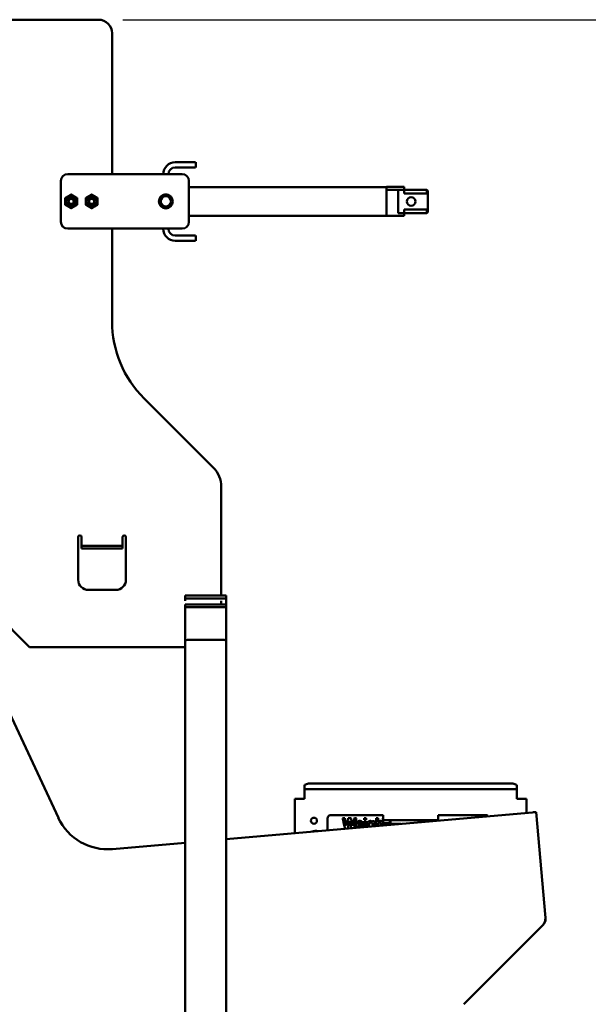
# Model space of a CAD drawing. Units: inches. Extents: x 89 to 226, y 49 to 233.
# Drawn here: x 174 to 195, y 125 to 162 of the extents above; entities that cross this region are included whole.
import ezdxf

# ---------------------------------------------------------------- set-up
doc = ezdxf.new("R2010")
doc.units = ezdxf.units.IN
doc.header["$LTSCALE"] = 14.285714
doc.header["$MEASUREMENT"] = 0
doc.layers.add('Dimension (ANSI)', color=7, linetype='Continuous', lineweight=25)
doc.layers.add('Visible (ANSI)', color=7, linetype='Continuous', lineweight=50)
doc.styles.add('Label Text (ANSI) WTC1', font='tahoma.ttf')
doc.dimstyles.new('Default (ANSI)', dxfattribs={"dimscale": 14.285714, "dimtxt": 0.188, "dimasz": 0.25, "dimexe": 0.125, "dimexo": 0.0625, "dimgap": 0.031496, "dimtad": 0, "dimtih": 1, "dimtoh": 1, "dimrnd": 1e-08, "dimzin": 4, "dimdsep": 46, "dimtxsty": 'Label Text (ANSI) WTC1', "dimcen": 0.09, "dimdle": 0.393701, "dimclrd": 256, "dimclre": 256, "dimclrt": 256, "dimadec": 0, "dimazin": 1, "dimtfac": 1, "dimtofl": 0, "dimtmove": 0, "dimatfit": 3, "dimfxl": 1, "dimtolj": 1, "dimtzin": 4, "dimlwd": -1, "dimlwe": -1, "dimarcsym": 0})

# ---------------------------------------------------------------- blocks, each defined once
blk = doc.blocks.new('*D6')
at = {"layer": 'Defpoints', "color": 0, "transparency": 16777216}
for p in [(177.35, 161.53), (204.9, 48.816), (220.648, 48.816)]:
    blk.add_point(p, dxfattribs=at)
at = {"layer": 'Dimension (ANSI)', "transparency": 16777216}
for p, q in [((178.243, 161.53), (222.434, 161.53)), ((220.648, 157.958), (220.648, 106.993)), ((220.648, 52.387), (220.648, 103.352)), ((205.793, 48.816), (222.434, 48.816))]:
    blk.add_line(p, q, dxfattribs=at)
for points in [[(220.053, 157.958), (221.244, 157.958), (220.648, 161.53)], [(220.053, 52.387), (221.244, 52.387), (220.648, 48.816)]]:
    blk.add_solid(points, dxfattribs=at)
at = {"layer": 'Dimension (ANSI)', "transparency": 16777216, "insert": (220.648, 106.543), "char_height": 2.6857, "attachment_point": 2, "style": 'Label Text (ANSI) WTC1'}
blk.add_mtext('\\A1;112.71', dxfattribs=at)

msp = doc.modelspace()

# ---------------------------------------------------------------- linework, layer by layer
at = {"layer": 'Visible (ANSI)'}
for p, q in [((173.1, 161.53), (177.35, 161.53)), ((177.85, 161.03), (177.85, 155.868)), ((180.538, 156.302), (180.163, 156.302)), ((180.538, 156.114), (180.163, 156.114)), ((180.913, 156.114), (180.913, 156.302)), ((175.975, 154.118), (175.975, 155.618)), ((176.225, 155.868), (180.413, 155.868)), ((180.663, 155.618), (180.663, 154.118)), ((187.909, 155.386), (180.663, 155.386)), ((188.554, 155.396), (187.909, 155.396)), ((187.909, 155.292), (187.909, 155.396)), ((187.909, 155.396), (187.909, 155.396)), ((187.909, 154.333), (187.909, 155.396)), ((188.554, 155.292), (187.909, 155.292)), ((188.338, 155.292), (188.338, 154.436)), ((188.338, 155.292), (188.554, 155.292)), ((188.554, 155.161), (188.554, 155.396)), ((189.384, 155.297), (188.554, 155.297)), ((188.554, 155.292), (188.554, 155.292)), ((188.554, 155.292), (188.554, 155.161)), ((189.384, 155.297), (189.384, 155.161)), ((189.42, 155.261), (189.384, 155.297)), ((189.42, 155.261), (189.42, 155.106)), ((179.725, 155.106), (179.725, 155.1)), ((179.765, 155.118), (179.873, 155.118)), ((179.913, 155.1), (179.913, 155.106)), ((188.554, 155.161), (188.554, 155.161)), ((188.554, 155.161), (189.384, 155.161)), ((189.42, 155.106), (189.42, 154.623)), ((179.725, 154.636), (179.725, 154.63)), ((179.913, 154.63), (179.913, 154.636)), ((189.384, 154.567), (188.554, 154.567)), ((188.554, 154.567), (188.554, 154.436)), ((189.384, 154.431), (189.384, 154.567)), ((189.42, 154.623), (189.42, 154.467)), ((180.663, 154.343), (187.909, 154.343)), ((187.909, 154.333), (188.554, 154.333)), ((188.554, 154.436), (188.338, 154.436)), ((188.554, 154.333), (188.554, 154.436)), ((188.554, 154.431), (189.384, 154.431)), ((189.384, 154.431), (189.42, 154.467)), ((180.413, 153.868), (176.225, 153.868)), ((177.85, 153.868), (177.85, 150.472)), ((179.725, 153.868), (179.725, 153.864)), ((179.913, 153.864), (179.913, 153.868)), ((180.163, 153.614), (180.538, 153.614)), ((180.163, 153.427), (180.538, 153.427)), ((180.913, 153.427), (180.913, 153.614)), ((174.826, 138.53), (165.442, 147.913)), ((179.022, 147.644), (181.557, 145.108)), ((181.85, 144.401), (181.85, 140.419)), ((176.606, 140.998), (176.606, 142.562)), ((176.731, 142.562), (176.731, 142.432)), ((176.731, 142.432), (176.731, 142.244)), ((176.731, 142.139), (176.731, 142.244)), ((176.981, 142.244), (177.981, 142.244)), ((178.231, 142.432), (178.231, 142.562)), ((178.231, 142.244), (178.231, 142.432)), ((178.231, 142.139), (178.231, 142.244)), ((178.356, 142.562), (178.356, 140.998)), ((177.981, 142.139), (176.981, 142.139)), ((177.981, 140.623), (176.981, 140.623)), ((180.532, 140.419), (180.782, 140.419)), ((180.532, 140.419), (180.532, 140.314)), ((180.532, 140.314), (180.532, 140.223)), ((180.782, 140.314), (180.532, 140.314)), ((180.532, 140.094), (180.532, 139.989)), ((180.532, 140.094), (182.032, 140.094)), ((181.782, 140.419), (180.782, 140.419)), ((180.782, 140.314), (181.782, 140.314)), ((181.782, 140.419), (182.032, 140.419)), ((182.032, 140.314), (181.782, 140.314)), ((181.85, 140.223), (181.85, 140.094)), ((182.032, 140.419), (182.032, 140.314)), ((182.032, 140.127), (182.032, 140.314)), ((182.032, 140.127), (182.032, 140.094)), ((182.032, 140.094), (182.032, 139.989)), ((172.346, 139.843), (175.879, 132.267)), ((180.532, 139.989), (182.032, 139.989)), ((180.532, 138.744), (180.532, 139.989)), ((181.907, 139.989), (180.657, 139.989)), ((182.032, 138.744), (182.032, 139.989)), ((180.532, 105.796), (180.532, 138.744)), ((181.907, 138.796), (180.657, 138.796)), ((180.657, 138.796), (181.907, 138.796)), ((182.032, 105.796), (182.032, 138.744)), ((180.532, 138.53), (174.826, 138.53)), ((184.895, 133.444), (184.895, 133.327)), ((184.895, 133.316), (184.895, 133.327)), ((184.895, 133.316), (184.895, 133.024)), ((184.895, 133.316), (192.685, 133.316)), ((192.435, 133.53), (185.145, 133.53)), ((192.685, 133.327), (192.685, 133.444)), ((192.685, 133.316), (192.685, 133.327)), ((192.685, 133.316), (192.685, 133.024)), ((184.54, 131.704), (184.54, 132.961)), ((184.54, 132.961), (184.833, 132.961)), ((184.895, 132.961), (184.833, 132.961)), ((184.895, 133.024), (184.895, 132.961)), ((192.685, 132.961), (192.685, 133.024)), ((192.748, 132.961), (192.685, 132.961)), ((193.04, 132.961), (192.748, 132.961)), ((193.04, 132.961), (193.04, 132.448)), ((182.032, 131.485), (193.387, 132.478)), ((185.74, 131.809), (185.74, 132.244)), ((185.865, 132.369), (187.781, 132.369)), ((187.467, 132.148), (187.391, 132.148)), ((187.391, 132.148), (187.391, 132.108)), ((187.467, 131.96), (187.467, 132.148)), ((187.595, 132.254), (187.52, 132.254)), ((187.52, 132.254), (187.52, 131.965)), ((187.595, 132.115), (187.595, 132.254)), ((187.765, 132.175), (187.77, 132.259)), ((187.776, 132.175), (187.765, 132.175)), ((187.77, 132.259), (187.781, 132.259)), ((187.781, 132.369), (187.781, 132.368)), ((187.781, 132.368), (187.781, 132.181)), ((187.781, 132.181), (187.906, 132.181)), ((187.781, 132.181), (187.781, 132.076)), ((188.031, 132.181), (187.906, 132.181)), ((188.05, 132.181), (188.031, 132.181)), ((188.031, 132.076), (188.031, 132.181)), ((188.05, 132.181), (188.175, 132.181)), ((188.05, 132.181), (188.05, 132.046)), ((189.425, 132.181), (188.175, 132.181)), ((189.425, 132.181), (189.55, 132.181)), ((189.55, 132.143), (189.55, 132.181)), ((189.675, 132.181), (189.55, 132.181)), ((189.675, 132.181), (189.8, 132.181)), ((189.8, 132.369), (191.574, 132.369)), ((189.8, 132.368), (189.8, 132.369)), ((189.8, 132.368), (189.8, 132.181)), ((189.8, 132.164), (189.8, 132.181)), ((191.26, 132.292), (191.26, 132.306)), ((191.365, 132.306), (191.26, 132.306)), ((191.419, 132.306), (191.365, 132.306)), ((191.365, 132.306), (191.365, 132.301)), ((193.282, 132.469), (193.387, 132.478)), ((193.282, 132.469), (193.282, 132.469)), ((193.387, 132.478), (193.387, 132.478)), ((193.387, 132.478), (193.726, 128.602)), ((187.056, 131.982), (186.863, 131.982)), ((186.975, 131.952), (187.051, 131.941)), ((187.595, 131.972), (187.595, 132.005)), ((187.696, 132.013), (187.696, 131.98)), ((187.772, 131.987), (187.772, 132.028)), ((187.906, 132.076), (187.781, 132.076)), ((187.903, 131.999), (187.903, 132.076)), ((187.906, 132.076), (188.031, 132.076)), ((187.959, 132.076), (187.959, 132.003)), ((188.031, 132.076), (188.05, 132.076)), ((188.175, 132.046), (188.05, 132.046)), ((188.289, 132.032), (188.113, 132.032)), ((188.175, 132.046), (188.441, 132.046)), ((177.865, 131.12), (180.532, 131.354)), ((193.728, 128.573), (193.726, 128.602)), ((193.623, 128.32), (190.734, 125.431)), ((193.623, 128.32), (193.644, 128.34))]:
    msp.add_line(p, q, dxfattribs=at)
for centre, radius in [((176.35, 154.868), 0.186), ((176.35, 154.868), 0.125), ((176.35, 154.868), 0.125), ((176.35, 154.868), 0.0943), ((177.1, 154.868), 0.186), ((177.1, 154.868), 0.125), ((177.1, 154.868), 0.125), ((177.1, 154.868), 0.0943), ((179.819, 154.868), 0.256), ((179.819, 154.868), 0.25), ((179.819, 154.868), 0.19), ((185.246, 132.162), 0.109)]:
    msp.add_circle(centre, radius, dxfattribs=at)
for centre, radius, start, end in [((177.35, 161.03), 0.5, 0, 90), ((180.163, 155.864), 0.438, 90, 179.5089), ((180.163, 155.864), 0.25, 90, 179.1405), ((176.225, 155.618), 0.25, 90, 180), ((180.413, 155.618), 0.25, 0, 90), ((188.81, 154.864), 0.157, 0, 180), ((188.81, 154.864), 0.157, 180, 0), ((176.225, 154.118), 0.25, 180, 270), ((180.163, 153.864), 0.438, 180, 270), ((180.163, 153.864), 0.25, 180, 270), ((180.413, 154.118), 0.25, 270, 0), ((181.85, 150.472), 4, 180, 225.0003), ((180.85, 144.401), 1, 359.9985, 45.0044), ((176.668, 142.562), 0.0625, 0, 180), ((178.293, 142.562), 0.0625, 360, 180), ((176.981, 140.998), 0.375, 180, 270), ((177.981, 140.998), 0.375, 270, 0), ((177.691, 133.113), 2, 205, 275), ((185.865, 132.244), 0.125, 90, 180), ((191.574, 132.337), 0.0312, 330.7612, 90), ((185.306, 131.562), 0.234, 68.022, 121.978), ((193.372, 128.571), 0.355, 315, 5), ((193.437, 128.547), 0.293, 315, 5)]:
    msp.add_arc(centre, radius, start, end, dxfattribs=at)
for centre, major_axis, ratio, start_param, end_param in [((180.538, 156.302), (0.375, 0), 0.00001, 4.662752, 6.184396), ((180.538, 156.114), (0.375, 0), 0.00001, 4.712389, 6.488265), ((180.538, 153.614), (0.375, 0), 0.00001, 4.662752, 6.184396), ((180.538, 153.427), (0.375, 0), 0.00001, 4.712389, 6.488265), ((176.981, 142.244), (-0.25, 0), 0.00001, 0.040417, 1.591022), ((177.981, 142.244), (0.25, 0), 0.00001, 4.712389, 6.321956), ((176.981, 142.139), (-0.25, 0), 0.00001, 0.067493, 1.570797), ((177.981, 142.139), (0.25, 0), 0.00001, 4.650038, 6.159439), ((180.657, 138.744), (0.125, 0), 0.414214, 1.570796, 3.141593), ((180.657, 138.744), (0.125, 0), 0.414214, 1.570796, 3.141593), ((181.907, 138.744), (0.125, 0), 0.414214, 0, 1.570796), ((181.907, 138.744), (0.125, 0), 0.414214, 0, 1.570796), ((185.145, 133.444), (-0.25, 0), 0.34202, 4.712389, 6.283185), ((192.435, 133.444), (0.25, 0), 0.34202, 0, 1.570796)]:
    msp.add_ellipse(centre, major_axis=major_axis, ratio=ratio, start_param=start_param, end_param=end_param, dxfattribs=at)
for points, weights in [([(176.131, 154.994), (176.241, 155.057), (176.35, 155.121)], [1, 1.15470053838, 1]), ([(176.131, 154.742), (176.131, 154.868), (176.131, 154.994)], [1, 1.15470053838, 1]), ([(176.35, 155.121), (176.46, 155.057), (176.569, 154.994)], [1, 1.15470053838, 1]), ([(176.569, 154.994), (176.569, 154.868), (176.569, 154.742)], [1, 1.15470053838, 1]), ([(176.881, 154.994), (176.991, 155.057), (177.1, 155.121)], [1, 1.15470053838, 1]), ([(176.881, 154.742), (176.881, 154.868), (176.881, 154.994)], [1, 1.15470053838, 1]), ([(177.1, 155.121), (177.21, 155.057), (177.319, 154.994)], [1, 1.15470053838, 1]), ([(177.319, 154.994), (177.319, 154.868), (177.319, 154.742)], [1, 1.15470053838, 1]), ([(189.42, 155.106), (189.404, 155.132), (189.384, 155.161)], [1.18915929203, 1.16264319936, 1.13157894737]), ([(176.35, 154.615), (176.241, 154.678), (176.131, 154.742)], [1, 1.15470053838, 1]), ([(176.569, 154.742), (176.46, 154.678), (176.35, 154.615)], [1, 1.15470053838, 1]), ([(177.1, 154.615), (176.991, 154.678), (176.881, 154.742)], [1, 1.15470053838, 1]), ([(177.319, 154.742), (177.21, 154.678), (177.1, 154.615)], [1, 1.15470053838, 1]), ([(189.384, 154.567), (189.404, 154.596), (189.42, 154.623)], [1.13157894737, 1.16264319937, 1.18915929204])]:
    msp.add_rational_spline(points, weights, degree=2, dxfattribs=at)
for points, degree in [([(186.387, 131.866), (186.294, 132.254)], 1), ([(186.294, 132.254), (186.372, 132.254)], 1), ([(186.372, 132.254), (186.433, 131.984)], 1), ([(186.433, 131.984), (186.498, 132.254)], 1), ([(186.549, 132.155), (186.482, 131.874)], 1), ([(186.498, 132.254), (186.601, 132.254)], 1), ([(186.612, 131.886), (186.549, 132.155)], 1), ([(186.601, 132.254), (186.665, 131.979)], 1), ([(186.665, 131.979), (186.726, 132.254)], 1), ([(186.804, 132.254), (186.72, 131.895)], 1), ([(186.726, 132.254), (186.804, 132.254)], 1), ([(187.087, 132.188), (187.087, 132.254)], 1), ([(187.087, 132.254), (187.162, 132.254)], 1), ([(187.162, 132.188), (187.087, 132.188)], 1), ([(187.087, 131.927), (187.087, 132.148)], 1), ([(187.087, 132.148), (187.162, 132.148)], 1), ([(187.162, 132.254), (187.162, 132.188)], 1), ([(187.162, 132.148), (187.162, 131.934)], 1), ([(186.816, 131.903), (186.816, 131.904), (186.816, 131.904), (186.816, 131.904)], 3), ([(186.865, 132.027), (186.98, 132.027)], 1), ([(188.352, 132.038), (188.352, 132.04), (188.352, 132.043), (188.352, 132.046)], 3)]:
    msp.add_open_spline(points, degree=degree, dxfattribs=at)
for points, knots in [([(186.787, 132.003), (186.788, 132.008), (186.788, 132.02), (186.79, 132.036), (186.792, 132.051), (186.797, 132.066), (186.802, 132.079), (186.808, 132.092), (186.816, 132.103), (186.825, 132.114), (186.834, 132.123), (186.844, 132.131), (186.855, 132.138), (186.867, 132.144), (186.879, 132.148), (186.892, 132.152), (186.905, 132.154), (186.914, 132.154), (186.919, 132.154)], [0, 0, 0, 0, 0.076385, 0.149324, 0.218424, 0.284712, 0.34825, 0.410591, 0.471299, 0.531967, 0.591651, 0.649954, 0.706789, 0.763485, 0.820424, 0.878521, 0.9383, 1, 1, 1, 1]), ([(186.919, 132.154), (186.924, 132.154), (186.934, 132.154), (186.949, 132.152), (186.963, 132.148), (186.976, 132.144), (186.989, 132.138), (187, 132.13), (187.011, 132.122), (187.02, 132.112), (187.029, 132.1), (187.037, 132.087), (187.043, 132.073), (187.048, 132.058), (187.052, 132.041), (187.054, 132.022), (187.056, 132.003), (187.056, 131.989), (187.056, 131.982)], [0, 0, 0, 0, 0.062184, 0.121687, 0.178755, 0.234022, 0.288331, 0.342225, 0.39646, 0.451776, 0.508677, 0.567205, 0.628626, 0.693655, 0.762827, 0.836735, 0.915787, 1, 1, 1, 1]), ([(187.309, 132.153), (187.305, 132.153), (187.297, 132.153), (187.286, 132.151), (187.275, 132.148), (187.264, 132.144), (187.254, 132.138), (187.245, 132.132), (187.236, 132.124), (187.227, 132.115), (187.219, 132.105), (187.213, 132.094), (187.207, 132.082), (187.202, 132.068), (187.199, 132.054), (187.196, 132.039), (187.195, 132.022), (187.195, 132.011), (187.195, 132.005)], [0, 0, 0, 0, 0.057069, 0.112057, 0.166086, 0.219279, 0.273292, 0.327998, 0.384363, 0.442711, 0.502628, 0.564358, 0.627939, 0.6947, 0.764629, 0.838411, 0.916723, 1, 1, 1, 1]), ([(187.391, 132.108), (187.389, 132.112), (187.383, 132.119), (187.374, 132.128), (187.365, 132.136), (187.355, 132.142), (187.344, 132.147), (187.333, 132.151), (187.321, 132.153), (187.313, 132.153), (187.309, 132.153)], [0, 0, 0, 0, 0.136965, 0.266716, 0.391436, 0.512073, 0.631813, 0.751444, 0.873698, 1, 1, 1, 1]), ([(187.679, 132.153), (187.675, 132.153), (187.667, 132.153), (187.656, 132.151), (187.644, 132.148), (187.634, 132.144), (187.623, 132.138), (187.613, 132.132), (187.604, 132.124), (187.598, 132.118), (187.595, 132.115)], [0, 0, 0, 0, 0.126495, 0.249198, 0.369755, 0.491057, 0.613369, 0.737374, 0.866018, 1, 1, 1, 1]), ([(187.772, 132.028), (187.772, 132.031), (187.772, 132.037), (187.772, 132.046), (187.771, 132.054), (187.771, 132.062), (187.77, 132.068), (187.77, 132.075), (187.769, 132.08), (187.768, 132.087), (187.766, 132.094), (187.763, 132.103), (187.759, 132.111), (187.754, 132.119), (187.749, 132.126), (187.742, 132.133), (187.733, 132.138), (187.724, 132.144), (187.714, 132.148), (187.703, 132.151), (187.691, 132.153), (187.683, 132.153), (187.679, 132.153)], [0, 0, 0, 0, 0.05183, 0.100153, 0.145427, 0.186773, 0.224671, 0.25911, 0.290168, 0.317825, 0.369492, 0.420193, 0.470482, 0.520725, 0.572037, 0.625169, 0.681231, 0.741384, 0.803619, 0.866912, 0.93183, 1, 1, 1, 1]), ([(187.781, 132.201), (187.781, 132.2), (187.779, 132.196), (187.777, 132.187), (187.776, 132.179), (187.776, 132.175)], [0.6642657, 0.6642657, 0.6642657, 0.6642657, 0.690732, 0.8386808, 1, 1, 1, 1]), ([(186.816, 131.904), (186.813, 131.907), (186.809, 131.914), (186.803, 131.925), (186.798, 131.936), (186.794, 131.948), (186.791, 131.961), (186.789, 131.974), (186.788, 131.988), (186.788, 131.998), (186.787, 132.003)], [0, 0, 0, 0, 0.115599, 0.232782, 0.350811, 0.472291, 0.596763, 0.726067, 0.860235, 1, 1, 1, 1]), ([(186.863, 131.982), (186.863, 131.979), (186.864, 131.974), (186.865, 131.966), (186.866, 131.959), (186.868, 131.952), (186.871, 131.946), (186.874, 131.94), (186.878, 131.935), (186.882, 131.93), (186.886, 131.925), (186.891, 131.922), (186.896, 131.918), (186.902, 131.916), (186.907, 131.914), (186.912, 131.913), (186.914, 131.912), (186.915, 131.912)], [0, 0, 0, 0, 0.0769848, 0.149914, 0.2201641, 0.2864885, 0.3507796, 0.4125353, 0.4737932, 0.5346544, 0.5942959, 0.6522135, 0.7089265, 0.7659968, 0.8224146, 0.8799657, 0.8931024, 0.8931024, 0.8931024, 0.8931024]), ([(186.881, 132.079), (186.88, 132.078), (186.877, 132.074), (186.874, 132.069), (186.871, 132.063), (186.869, 132.057), (186.867, 132.05), (186.866, 132.043), (186.865, 132.035), (186.865, 132.03), (186.865, 132.027)], [0, 0, 0, 0, 0.112984, 0.226999, 0.344391, 0.463956, 0.589572, 0.71973, 0.855857, 1, 1, 1, 1]), ([(186.922, 132.098), (186.92, 132.098), (186.916, 132.098), (186.91, 132.097), (186.905, 132.096), (186.899, 132.094), (186.894, 132.091), (186.889, 132.088), (186.885, 132.084), (186.882, 132.081), (186.881, 132.079)], [0, 0, 0, 0, 0.13044, 0.257038, 0.379788, 0.499815, 0.620849, 0.744538, 0.870075, 1, 1, 1, 1]), ([(186.98, 132.027), (186.98, 132.03), (186.979, 132.036), (186.978, 132.044), (186.977, 132.051), (186.975, 132.058), (186.973, 132.064), (186.97, 132.07), (186.966, 132.075), (186.963, 132.08), (186.958, 132.084), (186.954, 132.088), (186.949, 132.091), (186.944, 132.094), (186.939, 132.096), (186.934, 132.097), (186.928, 132.098), (186.924, 132.098), (186.922, 132.098)], [0, 0, 0, 0, 0.082314, 0.160312, 0.234515, 0.303739, 0.370258, 0.43406, 0.495783, 0.555843, 0.614506, 0.671294, 0.726559, 0.779965, 0.833959, 0.888495, 0.943318, 1, 1, 1, 1]), ([(186.946, 131.915), (186.947, 131.915), (186.951, 131.917), (186.956, 131.92), (186.962, 131.926), (186.967, 131.933), (186.972, 131.942), (186.974, 131.948), (186.975, 131.952)], [0.2988649, 0.2988649, 0.2988649, 0.2988649, 0.3564664, 0.4686299, 0.5848157, 0.7100802, 0.8477661, 1, 1, 1, 1]), ([(187.051, 131.941), (187.049, 131.938), (187.047, 131.932), (187.044, 131.926), (187.043, 131.923)], [0, 0, 0, 0, 0.0669483, 0.1208024, 0.1208024, 0.1208024, 0.1208024]), ([(187.195, 132.005), (187.195, 132), (187.195, 131.991), (187.196, 131.978), (187.198, 131.965), (187.201, 131.953), (187.203, 131.944), (187.205, 131.939), (187.206, 131.937)], [0, 0, 0, 0, 0.1397188, 0.2744053, 0.4037952, 0.5292399, 0.6503881, 0.6858217, 0.6858217, 0.6858217, 0.6858217]), ([(187.33, 132.098), (187.328, 132.098), (187.323, 132.097), (187.317, 132.096), (187.312, 132.095), (187.306, 132.092), (187.301, 132.089), (187.296, 132.085), (187.291, 132.081), (187.287, 132.075), (187.283, 132.07), (187.28, 132.063), (187.277, 132.055), (187.274, 132.047), (187.272, 132.038), (187.271, 132.029), (187.27, 132.019), (187.27, 132.012), (187.27, 132.008)], [0, 0, 0, 0, 0.05228, 0.103361, 0.153124, 0.202831, 0.253202, 0.304378, 0.357922, 0.413996, 0.472829, 0.53442, 0.599747, 0.669767, 0.743754, 0.823505, 0.909256, 1, 1, 1, 1]), ([(187.27, 132.008), (187.27, 132.004), (187.27, 131.997), (187.271, 131.986), (187.272, 131.976), (187.274, 131.967), (187.277, 131.958), (187.28, 131.951), (187.282, 131.946), (187.283, 131.944)], [0, 0, 0, 0, 0.0945354, 0.1828148, 0.265122, 0.3410434, 0.4123595, 0.4783591, 0.5387847, 0.5387847, 0.5387847, 0.5387847]), ([(187.391, 132.006), (187.391, 132.01), (187.391, 132.017), (187.39, 132.027), (187.389, 132.037), (187.387, 132.046), (187.385, 132.055), (187.382, 132.062), (187.378, 132.069), (187.374, 132.075), (187.369, 132.08), (187.365, 132.085), (187.36, 132.089), (187.354, 132.092), (187.348, 132.095), (187.342, 132.096), (187.336, 132.097), (187.332, 132.098), (187.33, 132.098)], [0, 0, 0, 0, 0.090965, 0.175839, 0.255438, 0.330151, 0.399961, 0.465033, 0.526762, 0.585327, 0.641272, 0.694803, 0.746066, 0.796565, 0.846419, 0.896127, 0.947153, 1, 1, 1, 1]), ([(187.382, 131.953), (187.383, 131.955), (187.385, 131.959), (187.387, 131.967), (187.389, 131.976), (187.39, 131.985), (187.391, 131.995), (187.391, 132.002), (187.391, 132.006)], [0.5580174, 0.5580174, 0.5580174, 0.5580174, 0.610019, 0.6786217, 0.7517824, 0.8296523, 0.9120447, 1, 1, 1, 1]), ([(187.595, 132.005), (187.595, 132.008), (187.595, 132.014), (187.596, 132.022), (187.596, 132.03), (187.597, 132.037), (187.598, 132.044), (187.599, 132.05), (187.6, 132.055), (187.602, 132.062), (187.605, 132.069), (187.61, 132.077), (187.615, 132.083), (187.622, 132.088), (187.629, 132.093), (187.636, 132.096), (187.644, 132.097), (187.65, 132.098), (187.653, 132.098)], [0, 0, 0, 0, 0.071404, 0.138392, 0.200985, 0.259281, 0.31329, 0.363183, 0.408338, 0.450289, 0.526888, 0.598392, 0.666642, 0.733252, 0.799516, 0.865106, 0.931004, 1, 1, 1, 1]), ([(187.653, 132.098), (187.655, 132.098), (187.66, 132.097), (187.667, 132.096), (187.673, 132.094), (187.678, 132.091), (187.683, 132.087), (187.687, 132.082), (187.69, 132.077), (187.692, 132.072), (187.693, 132.067), (187.694, 132.062), (187.695, 132.057), (187.695, 132.05), (187.696, 132.042), (187.696, 132.033), (187.696, 132.024), (187.696, 132.017), (187.696, 132.013)], [0, 0, 0, 0, 0.0666, 0.129217, 0.187979, 0.244968, 0.300835, 0.355606, 0.410985, 0.468666, 0.502309, 0.545537, 0.597952, 0.658842, 0.730488, 0.810724, 0.90031, 1, 1, 1, 1]), ([(188.069, 132.013), (188.07, 132.017), (188.071, 132.026), (188.073, 132.037), (188.074, 132.044), (188.075, 132.046)], [0.0946383, 0.0946383, 0.0946383, 0.0946383, 0.1511017, 0.2208805, 0.2488593, 0.2488593, 0.2488593, 0.2488593]), ([(188.113, 132.032), (188.113, 132.027), (188.113, 132.022), (188.113, 132.017), (188.113, 132.017)], [0, 0, 0, 0, 0.145298, 0.1535218, 0.1535218, 0.1535218, 0.1535218]), ([(188.295, 132.046), (188.295, 132.045), (188.295, 132.041), (188.295, 132.037), (188.296, 132.033)], [0.9194486, 0.9194486, 0.9194486, 0.9194486, 0.92948928, 0.99641469, 0.99641469, 0.99641469, 0.99641469]), ([(188.308, 132.046), (188.308, 132.044), (188.306, 132.04), (188.306, 132.036), (188.305, 132.034)], [0.76332291, 0.76332291, 0.76332291, 0.76332291, 0.791424, 0.82140289, 0.82140289, 0.82140289, 0.82140289])]:
    msp.add_open_spline(points, degree=3, knots=knots, dxfattribs=at)

# ---------------------------------------------------------------- dimensions: what is measured, and where the dimension line sits
at = {"layer": 'Dimension (ANSI)'}
dim = msp.add_linear_dim(base=(220.648, 48.816), p1=(177.35, 161.53), p2=(204.9, 48.816), angle=90, dimstyle='Default (ANSI)', override={"dimdec": 2, "dimtp": 0, "dimtm": 0, "dimtdec": 2, "dimatfit": 1}, dxfattribs=at)
dim.commit()
dim.dimension.update_dxf_attribs({"geometry": '*D6', "text_midpoint": (220.648, 105.173), "dimtype": 160})

doc.saveas('drawing.dxf')
